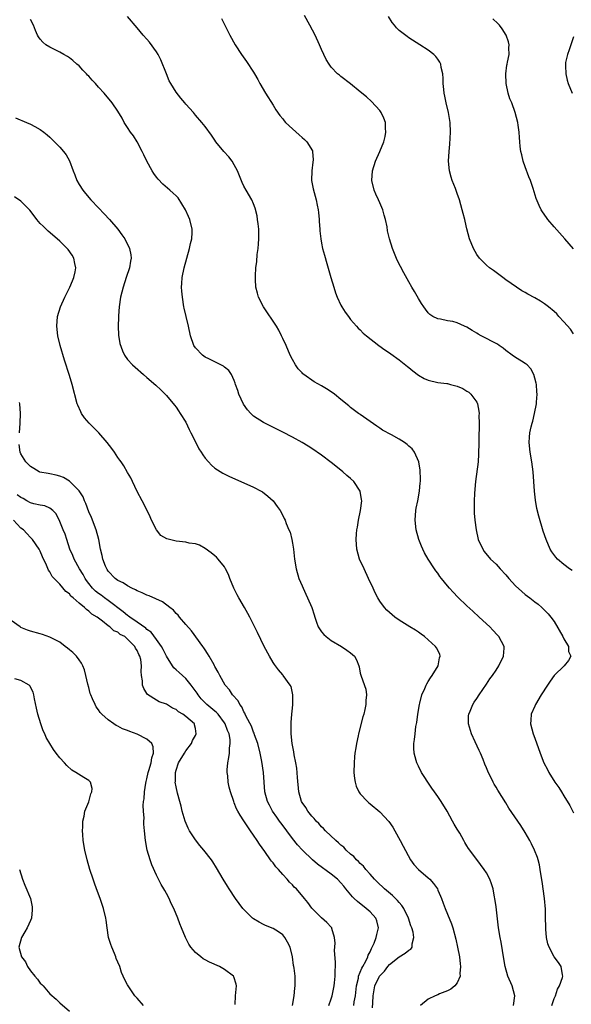
# Model space of a CAD drawing. Units: inches. Extents: x 2508000 to 2510892, y 1491000 to 1494000.
# Drawn here: x 2508589 to 2508703, y 1491335 to 1491538 of the extents above; entities that cross this region are included whole.
import ezdxf

# ---------------------------------------------------------------- set-up
doc = ezdxf.new("R2010")
doc.units = ezdxf.units.IN
doc.header["$MEASUREMENT"] = 0
doc.layers.add('LD25081491_10ft', color=63, linetype='Continuous')

msp = doc.modelspace()

# ---------------------------------------------------------------- linework, layer by layer
at = {"layer": 'LD25081491_10ft'}
for points, elevation in [([(2508690.57, 1491335), (2508690.87, 1491337), (2508690.33, 1491339), (2508689.45, 1491341), (2508688.85, 1491343), (2508688.58, 1491344.58), (2508688.02, 1491348.02), (2508687.84, 1491349), (2508687.53, 1491351), (2508687, 1491355.3), (2508686.76, 1491357), (2508686.69, 1491357.31), (2508686.37, 1491359), (2508686.06, 1491360.06), (2508685.7, 1491361), (2508685, 1491362.29), (2508684.55, 1491363), (2508683, 1491365.06), (2508681.33, 1491367.33), (2508681, 1491367.88), (2508680.56, 1491368.56), (2508680.36, 1491369), (2508679.53, 1491370.47), (2508679, 1491371.35), (2508678.37, 1491372.37), (2508678.04, 1491373), (2508676.92, 1491375), (2508675.67, 1491377), (2508675, 1491378.03), (2508674.29, 1491379), (2508673.78, 1491379.78), (2508672.94, 1491381), (2508672.18, 1491382.18), (2508671.63, 1491383), (2508671, 1491384.31), (2508670.64, 1491385), (2508670.53, 1491385.47), (2508670.11, 1491387), (2508670.04, 1491388.04), (2508670.05, 1491389), (2508670.2, 1491389.8), (2508670.28, 1491391), (2508670.45, 1491392.45), (2508670.67, 1491393.33), (2508670.86, 1491395), (2508671.18, 1491397), (2508671.27, 1491397.27), (2508671.7, 1491399), (2508672.3, 1491400.3), (2508672.57, 1491401), (2508672.71, 1491401.29), (2508673, 1491401.74), (2508673.46, 1491402.54), (2508673.81, 1491403), (2508675.05, 1491405), (2508675.36, 1491406.64), (2508675.49, 1491407), (2508675.37, 1491407.37), (2508674.69, 1491408.69), (2508674.5, 1491409), (2508673, 1491410.36), (2508672.23, 1491411), (2508671.54, 1491411.54), (2508671, 1491411.92), (2508670.35, 1491412.35), (2508669.23, 1491413), (2508667, 1491414.4), (2508666.11, 1491415), (2508665, 1491415.97), (2508664.47, 1491416.47), (2508663.97, 1491417), (2508663, 1491418.32), (2508662.6, 1491419), (2508662.04, 1491420.04), (2508661.63, 1491421), (2508660.72, 1491423), (2508659.77, 1491425), (2508658.85, 1491427), (2508658.26, 1491429), (2508658.12, 1491431), (2508658.21, 1491432.21), (2508658.3, 1491433), (2508658.43, 1491433.57), (2508658.66, 1491435), (2508659.07, 1491437), (2508659.28, 1491439), (2508659.26, 1491439.26), (2508658.96, 1491441), (2508657.63, 1491443), (2508657, 1491443.61), (2508656.24, 1491444.24), (2508655.4, 1491445), (2508655, 1491445.33), (2508653, 1491446.9), (2508651, 1491448.41), (2508649, 1491449.8), (2508648.26, 1491450.26), (2508647, 1491451), (2508645, 1491452.09), (2508643, 1491453.15), (2508641.78, 1491453.78), (2508639, 1491455.15), (2508637, 1491456.47), (2508636.42, 1491457), (2508635.73, 1491457.73), (2508634.93, 1491458.93), (2508633.97, 1491461), (2508633.71, 1491461.71), (2508633.28, 1491463), (2508633.22, 1491463.22), (2508633, 1491463.8), (2508632.43, 1491465), (2508631.87, 1491465.87), (2508631, 1491466.57), (2508630.77, 1491466.77), (2508627.77, 1491468.23), (2508627, 1491468.63), (2508626.47, 1491469), (2508625, 1491470.5), (2508624.65, 1491471), (2508623.98, 1491473), (2508623.55, 1491475), (2508623.07, 1491477), (2508622.7, 1491478.7), (2508622.62, 1491479), (2508622.3, 1491481), (2508622.19, 1491482.19), (2508622.15, 1491483), (2508622.22, 1491483.78), (2508622.28, 1491485), (2508622.69, 1491487), (2508623.79, 1491491), (2508624, 1491492), (2508624.23, 1491493), (2508624.32, 1491494.32), (2508624.35, 1491495), (2508623.86, 1491497), (2508623.58, 1491497.58), (2508622.97, 1491498.97), (2508621.41, 1491501.41), (2508621, 1491501.86), (2508620.41, 1491502.41), (2508619.71, 1491503), (2508618.27, 1491504.27), (2508617.3, 1491505.3), (2508617, 1491505.72), (2508616.43, 1491506.43), (2508616.08, 1491507), (2508615, 1491508.98), (2508614.33, 1491510.32), (2508614.03, 1491511), (2508612.96, 1491513), (2508612.2, 1491514.2), (2508611.62, 1491515), (2508611, 1491515.93), (2508610.33, 1491517), (2508609.87, 1491517.87), (2508609, 1491519.3), (2508607.82, 1491521), (2508606.15, 1491523), (2508605, 1491524.26), (2508604.36, 1491525), (2508603.67, 1491525.67), (2508603, 1491526.5), (2508602.75, 1491526.75), (2508602.53, 1491527), (2508601.76, 1491527.76), (2508601, 1491528.62), (2508600.57, 1491529), (2508599.72, 1491529.72), (2508599, 1491530.29), (2508598.58, 1491530.58), (2508597.86, 1491531), (2508597, 1491531.47), (2508595, 1491532.46), (2508594.17, 1491533), (2508593.52, 1491533.52), (2508593, 1491534.14), (2508592.63, 1491534.63), (2508592.43, 1491535), (2508592.04, 1491535.96), (2508591.58, 1491537), (2508591, 1491538.17)], 8140), ([(2508698.52, 1491335), (2508699, 1491336.39), (2508699.24, 1491337), (2508699.69, 1491338.31), (2508700.1, 1491339), (2508700.72, 1491340.72), (2508700.78, 1491341), (2508700.69, 1491341.31), (2508700.43, 1491343), (2508699.86, 1491343.86), (2508699, 1491345.01), (2508697.92, 1491347), (2508697.7, 1491347.7), (2508697.4, 1491349), (2508697.28, 1491350.72), (2508697.23, 1491351.23), (2508697.21, 1491353), (2508697.17, 1491354.83), (2508696.98, 1491357), (2508696.5, 1491360.5), (2508696.3, 1491361.7), (2508696.12, 1491363), (2508695.95, 1491363.95), (2508695.67, 1491365), (2508695.51, 1491365.51), (2508694.94, 1491367), (2508694.31, 1491368.31), (2508693.94, 1491369), (2508693, 1491370.66), (2508692.1, 1491372.1), (2508691.49, 1491373), (2508689.64, 1491375.64), (2508689, 1491376.72), (2508687.35, 1491379.35), (2508687, 1491379.98), (2508686.6, 1491380.6), (2508686.38, 1491381), (2508685.28, 1491383.28), (2508685, 1491383.98), (2508684.69, 1491384.69), (2508684.31, 1491385.69), (2508683.76, 1491387), (2508683.51, 1491387.51), (2508682.71, 1491389.29), (2508681.9, 1491391), (2508681.28, 1491393), (2508681.33, 1491394.67), (2508681.36, 1491395), (2508681.65, 1491395.65), (2508682.2, 1491397), (2508682.49, 1491397.51), (2508683, 1491398.24), (2508683.49, 1491399), (2508685, 1491401.19), (2508685.71, 1491402.29), (2508686.23, 1491403), (2508687, 1491404.11), (2508687.58, 1491405), (2508688.54, 1491407), (2508688.65, 1491408.65), (2508688.65, 1491409), (2508687.6, 1491411), (2508687.32, 1491411.32), (2508686.35, 1491412.35), (2508685.69, 1491413), (2508683.51, 1491415), (2508682.23, 1491416.23), (2508681, 1491417.33), (2508679.14, 1491419.14), (2508678.16, 1491420.16), (2508677.42, 1491421), (2508677, 1491421.5), (2508675.75, 1491423), (2508675.42, 1491423.42), (2508675, 1491424.05), (2508674.58, 1491424.58), (2508674.28, 1491425), (2508672.99, 1491427), (2508672.26, 1491428.26), (2508671.9, 1491429), (2508671.62, 1491429.62), (2508671.09, 1491431), (2508670.51, 1491433), (2508670.28, 1491435), (2508670.45, 1491437), (2508670.55, 1491437.45), (2508670.84, 1491439), (2508671.19, 1491441), (2508671.33, 1491442.67), (2508671.38, 1491443), (2508671.39, 1491443.39), (2508671.34, 1491445.34), (2508671.06, 1491447.06), (2508670.2, 1491449), (2508669.69, 1491449.69), (2508669, 1491450.28), (2508668.63, 1491450.63), (2508668.1, 1491451), (2508667, 1491451.69), (2508665.41, 1491452.59), (2508663.58, 1491453.58), (2508663, 1491453.98), (2508662.38, 1491454.38), (2508661, 1491455.32), (2508659, 1491456.76), (2508658.87, 1491456.87), (2508658.66, 1491457), (2508657, 1491458.24), (2508656.6, 1491458.6), (2508655, 1491459.88), (2508653.7, 1491461), (2508653, 1491461.47), (2508652.06, 1491462.06), (2508651, 1491462.7), (2508649.51, 1491463.51), (2508647.38, 1491465), (2508647.17, 1491465.17), (2508647, 1491465.38), (2508646.21, 1491466.21), (2508645.61, 1491467), (2508645, 1491468.12), (2508644.55, 1491469), (2508643.69, 1491471), (2508643, 1491472.46), (2508642.78, 1491473), (2508642.17, 1491474.17), (2508641.71, 1491475), (2508639.06, 1491479), (2508637.99, 1491481), (2508637.77, 1491481.77), (2508637.47, 1491483), (2508637.4, 1491484.6), (2508637.37, 1491485), (2508637.38, 1491485.38), (2508637.48, 1491487), (2508637.65, 1491488.35), (2508637.76, 1491489.76), (2508637.93, 1491491), (2508638.03, 1491491.97), (2508638.07, 1491493), (2508638.04, 1491495), (2508637.92, 1491496.08), (2508637.83, 1491497), (2508637.72, 1491497.72), (2508637.34, 1491499.34), (2508637, 1491500.18), (2508636.63, 1491501), (2508635.44, 1491503), (2508635, 1491503.81), (2508634.6, 1491504.6), (2508633.65, 1491507), (2508633, 1491508.22), (2508632.54, 1491509), (2508631.87, 1491509.87), (2508630.84, 1491511), (2508629.21, 1491513), (2508629, 1491513.31), (2508628.34, 1491514.34), (2508627, 1491516.14), (2508626.31, 1491517), (2508625, 1491518.48), (2508624.57, 1491519), (2508623, 1491520.73), (2508622.79, 1491521), (2508621.97, 1491521.96), (2508621, 1491523.19), (2508619.89, 1491525), (2508619.58, 1491525.58), (2508619, 1491527), (2508617.86, 1491529.86), (2508617.28, 1491531), (2508617, 1491531.5), (2508615.51, 1491533.51), (2508615, 1491534.14), (2508614.22, 1491535), (2508613, 1491536.47), (2508611, 1491538.79)], 8150), ([(2508630.4, 1491538.4), (2508631.08, 1491537), (2508632.08, 1491535), (2508633.2, 1491533), (2508634.48, 1491531), (2508635.53, 1491529.53), (2508637, 1491527.32), (2508637.19, 1491527), (2508637.84, 1491525.84), (2508638.29, 1491525), (2508639.44, 1491523), (2508641, 1491520.57), (2508641.6, 1491519.6), (2508642.42, 1491518.42), (2508643, 1491517.72), (2508643.31, 1491517.31), (2508643.59, 1491517), (2508645, 1491515.63), (2508646.41, 1491514.41), (2508647, 1491513.85), (2508647.49, 1491513.49), (2508647.98, 1491513), (2508649.13, 1491511.13), (2508649.16, 1491511), (2508649.28, 1491509.28), (2508649.2, 1491508.8), (2508648.99, 1491507.01), (2508648.96, 1491505), (2508649.27, 1491503.27), (2508649.89, 1491501), (2508650.07, 1491499.93), (2508650.29, 1491499), (2508650.4, 1491498.4), (2508650.49, 1491497), (2508650.54, 1491496.54), (2508650.62, 1491495), (2508650.65, 1491494.65), (2508650.83, 1491493), (2508651, 1491492.09), (2508651.23, 1491491), (2508651.59, 1491489.59), (2508652.1, 1491487.9), (2508652.92, 1491485), (2508653.51, 1491483), (2508653.89, 1491481.89), (2508654.21, 1491481), (2508655, 1491479.35), (2508655.18, 1491479), (2508655.85, 1491477.85), (2508656.53, 1491477), (2508657, 1491476.35), (2508658.22, 1491475), (2508658.55, 1491474.55), (2508659, 1491474.2), (2508659.58, 1491473.58), (2508660.28, 1491473), (2508662.85, 1491471), (2508664.09, 1491470.09), (2508665, 1491469.52), (2508665.29, 1491469.29), (2508667, 1491468.07), (2508668.7, 1491466.7), (2508669, 1491466.48), (2508669.8, 1491465.8), (2508671, 1491464.91), (2508672.2, 1491464.2), (2508673, 1491463.84), (2508675, 1491463.41), (2508676.85, 1491463.15), (2508677, 1491463.14), (2508677.62, 1491463), (2508678.72, 1491462.72), (2508679, 1491462.62), (2508680.12, 1491462.12), (2508681, 1491461.62), (2508681.37, 1491461.37), (2508681.8, 1491461), (2508683, 1491459.31), (2508683.15, 1491459), (2508683.46, 1491457.46), (2508683.49, 1491457), (2508683.44, 1491456.56), (2508683.5, 1491455), (2508683.49, 1491453.49), (2508683.43, 1491453), (2508683.41, 1491452.59), (2508683.41, 1491451), (2508683.39, 1491448.61), (2508683.28, 1491447), (2508682.78, 1491443), (2508682.63, 1491441.37), (2508682.53, 1491440.53), (2508682.47, 1491439), (2508682.5, 1491437.5), (2508682.46, 1491437), (2508682.46, 1491436.46), (2508682.6, 1491435), (2508682.88, 1491433), (2508683.34, 1491431), (2508684.24, 1491429), (2508684.57, 1491428.57), (2508685.84, 1491427), (2508687, 1491425.91), (2508687.81, 1491425), (2508689, 1491423.73), (2508689.6, 1491423), (2508691, 1491421.46), (2508692.28, 1491420.27), (2508693, 1491419.68), (2508693.95, 1491419), (2508695, 1491418.15), (2508695.67, 1491417.67), (2508696.46, 1491417), (2508696.74, 1491416.74), (2508697.73, 1491415.73), (2508698.31, 1491415), (2508699, 1491414.09), (2508700.78, 1491411), (2508701, 1491410.54), (2508701.91, 1491409), (2508701.97, 1491407.97), (2508702.44, 1491407), (2508701.95, 1491406.05), (2508701.06, 1491405), (2508699, 1491403), (2508698.15, 1491401.85), (2508697.59, 1491401), (2508696.31, 1491399), (2508695.13, 1491397), (2508695, 1491396.66), (2508694.25, 1491395), (2508694.2, 1491393.8), (2508694.12, 1491393), (2508694.66, 1491391), (2508695, 1491390.08), (2508696.07, 1491387), (2508696.85, 1491385), (2508697.6, 1491383.6), (2508697.9, 1491383), (2508699.15, 1491381), (2508699.91, 1491379.91), (2508700.48, 1491379), (2508701, 1491378.21), (2508702.21, 1491376.21), (2508703, 1491374.68)], 8160), ([(2508702.66, 1491424.66), (2508702.14, 1491425), (2508701, 1491425.89), (2508699.66, 1491427), (2508699.35, 1491427.35), (2508698.5, 1491428.5), (2508698.18, 1491429), (2508697.32, 1491431), (2508696.74, 1491432.74), (2508695.81, 1491435.81), (2508695.43, 1491437.43), (2508695.13, 1491439.13), (2508694.9, 1491441), (2508694.66, 1491445), (2508694.4, 1491447), (2508694.06, 1491449), (2508693.83, 1491451), (2508693.92, 1491452.08), (2508693.97, 1491453), (2508694.23, 1491454.23), (2508694.43, 1491455), (2508694.57, 1491455.43), (2508694.95, 1491457), (2508695.31, 1491459), (2508695.34, 1491459.34), (2508695.44, 1491461), (2508695.43, 1491461.43), (2508695.31, 1491463), (2508695.27, 1491463.27), (2508695, 1491464.28), (2508694.79, 1491465), (2508694.19, 1491466.19), (2508693.38, 1491467), (2508693, 1491467.31), (2508692.25, 1491467.75), (2508691, 1491468.53), (2508690.33, 1491469), (2508689, 1491469.99), (2508688.45, 1491470.45), (2508687.65, 1491471), (2508687.28, 1491471.28), (2508683.9, 1491473), (2508683.32, 1491473.32), (2508683, 1491473.55), (2508682.1, 1491474.1), (2508681, 1491474.79), (2508680.48, 1491475), (2508679, 1491475.66), (2508678.08, 1491475.92), (2508677, 1491476.1), (2508675.56, 1491476.44), (2508675, 1491476.47), (2508673.99, 1491477), (2508673.36, 1491477.36), (2508673, 1491477.72), (2508672.46, 1491478.46), (2508672.1, 1491479), (2508671.63, 1491479.63), (2508671, 1491480.67), (2508670.16, 1491482.16), (2508669.65, 1491483), (2508669, 1491484.16), (2508667.95, 1491485.95), (2508666.62, 1491488.62), (2508665.64, 1491491), (2508665.01, 1491493.01), (2508664.63, 1491494.63), (2508664.52, 1491495.48), (2508664.2, 1491497), (2508663.89, 1491497.89), (2508663.64, 1491499), (2508663, 1491500.44), (2508662.78, 1491501), (2508662.22, 1491502.22), (2508661.89, 1491503), (2508661.35, 1491505), (2508661.48, 1491507), (2508662.16, 1491509), (2508663.04, 1491511), (2508663.84, 1491513), (2508664.1, 1491514.1), (2508664.29, 1491515), (2508664.21, 1491515.79), (2508664.17, 1491517), (2508663.86, 1491517.86), (2508663.31, 1491519), (2508663, 1491519.45), (2508661.32, 1491521.32), (2508660.26, 1491522.26), (2508659, 1491523.31), (2508657, 1491524.94), (2508655, 1491526.47), (2508654.69, 1491526.69), (2508654.32, 1491527), (2508653, 1491528.4), (2508652.56, 1491529), (2508651.97, 1491529.97), (2508651.47, 1491531), (2508651, 1491532.04), (2508650.59, 1491533), (2508649.66, 1491535), (2508648.62, 1491537), (2508647.46, 1491539)], 8170), ([(2508703, 1491473.38), (2508702.34, 1491474.34), (2508701, 1491475.87), (2508699.97, 1491477), (2508699.5, 1491477.5), (2508699, 1491477.99), (2508697.8, 1491479), (2508697, 1491479.62), (2508696.13, 1491480.13), (2508695, 1491480.82), (2508693.56, 1491481.56), (2508693, 1491481.92), (2508692.28, 1491482.28), (2508691.19, 1491483), (2508689, 1491484.56), (2508688.36, 1491485), (2508686.45, 1491486.45), (2508685.64, 1491487), (2508685, 1491487.55), (2508683.57, 1491489), (2508683, 1491489.79), (2508682.31, 1491491), (2508681.55, 1491493), (2508681, 1491495.02), (2508680.64, 1491496.64), (2508680.53, 1491497), (2508680.23, 1491498.23), (2508679.98, 1491499), (2508679.45, 1491501), (2508679, 1491502.35), (2508678.65, 1491503.35), (2508677.97, 1491505), (2508677.71, 1491505.71), (2508677.38, 1491507), (2508677.19, 1491509), (2508677.3, 1491511), (2508677.47, 1491512.53), (2508677.6, 1491515), (2508677.5, 1491517), (2508677.18, 1491519), (2508676.71, 1491521), (2508676.4, 1491522.4), (2508676.28, 1491523), (2508676.22, 1491523.78), (2508676.09, 1491525), (2508676.06, 1491526.06), (2508675.99, 1491527), (2508675.69, 1491528.31), (2508675.59, 1491529), (2508675.42, 1491529.42), (2508675, 1491530.04), (2508674.59, 1491530.59), (2508674.18, 1491531), (2508673, 1491531.88), (2508671.3, 1491533), (2508669, 1491534.43), (2508668.66, 1491534.66), (2508667, 1491535.95), (2508666.46, 1491536.46), (2508666.02, 1491537), (2508665.58, 1491537.58), (2508664.79, 1491538.79)], 8180), ([(2508703, 1491490.93), (2508701.2, 1491493), (2508699, 1491495.46), (2508697.66, 1491497), (2508697.37, 1491497.37), (2508696.57, 1491498.57), (2508696.33, 1491499), (2508695.88, 1491499.88), (2508695.3, 1491501.3), (2508694.63, 1491503.37), (2508694.07, 1491505), (2508693.76, 1491505.76), (2508693, 1491507.81), (2508692.6, 1491509), (2508692.29, 1491510.29), (2508692.13, 1491511), (2508692, 1491512), (2508691.88, 1491513), (2508691.85, 1491513.85), (2508691.74, 1491515), (2508691.55, 1491516.45), (2508691.5, 1491517), (2508690.96, 1491519), (2508690.22, 1491521), (2508689.86, 1491521.86), (2508689.49, 1491523), (2508689.05, 1491525), (2508688.99, 1491527), (2508689.23, 1491528.77), (2508689.27, 1491529), (2508689.37, 1491529.37), (2508689.67, 1491531), (2508689.65, 1491532.35), (2508689.73, 1491533), (2508689.58, 1491533.58), (2508689.06, 1491535), (2508688.27, 1491536.27), (2508687.72, 1491537), (2508687.38, 1491537.39), (2508686.36, 1491538.36)], 8190), ([(2508703, 1491534.62), (2508702.39, 1491533), (2508702.05, 1491531.95), (2508701.7, 1491531), (2508701.34, 1491529.34), (2508701.3, 1491529), (2508701.34, 1491528.66), (2508701.36, 1491527), (2508701.67, 1491525.67), (2508701.88, 1491525), (2508702.69, 1491523)], 8200), ([(2508587.9, 1491517.9), (2508590.14, 1491517), (2508591, 1491516.63), (2508591.87, 1491516.13), (2508593, 1491515.52), (2508593.71, 1491515), (2508594.43, 1491514.43), (2508595, 1491513.93), (2508595.94, 1491513), (2508597, 1491511.9), (2508597.78, 1491511), (2508598.31, 1491510.31), (2508599.04, 1491509.04), (2508599.8, 1491507), (2508600.15, 1491506.15), (2508600.54, 1491505), (2508601, 1491504.21), (2508601.74, 1491503), (2508602.31, 1491502.31), (2508603.43, 1491501), (2508605, 1491499.36), (2508606.17, 1491498.17), (2508607.27, 1491497), (2508608.98, 1491494.98), (2508609.84, 1491493.84), (2508610.42, 1491493), (2508611.43, 1491491), (2508611.68, 1491489.68), (2508611.71, 1491489), (2508611.58, 1491488.42), (2508611.37, 1491487), (2508610.74, 1491485), (2508610.06, 1491483), (2508609.52, 1491481), (2508609.25, 1491479), (2508609.14, 1491477.14), (2508609.16, 1491476.84), (2508609.08, 1491475), (2508609.11, 1491473.11), (2508609.4, 1491471.4), (2508609.92, 1491469.92), (2508610.38, 1491469), (2508611, 1491468.09), (2508612.02, 1491467), (2508612.56, 1491466.56), (2508614.29, 1491465), (2508615, 1491464.41), (2508616.82, 1491462.82), (2508617.85, 1491461.85), (2508619, 1491460.7), (2508620.69, 1491458.69), (2508621, 1491458.29), (2508621.53, 1491457.53), (2508621.88, 1491457), (2508623, 1491455.17), (2508623.72, 1491453.72), (2508624.05, 1491453), (2508625.05, 1491451), (2508625.73, 1491449.73), (2508626.17, 1491449), (2508626.49, 1491448.49), (2508627, 1491447.8), (2508627.7, 1491447), (2508628.32, 1491446.32), (2508629, 1491445.75), (2508630.66, 1491444.66), (2508632, 1491444), (2508635, 1491442.73), (2508637, 1491441.83), (2508638.56, 1491441), (2508638.83, 1491440.83), (2508639.94, 1491439.94), (2508641.05, 1491439), (2508641.84, 1491437.84), (2508642.46, 1491437), (2508643, 1491435.99), (2508643.33, 1491435.33), (2508643.47, 1491435), (2508643.71, 1491434.29), (2508644.28, 1491433), (2508644.51, 1491432.51), (2508644.86, 1491431), (2508645, 1491430.25), (2508645.19, 1491429), (2508645.41, 1491427), (2508645.74, 1491425), (2508646.34, 1491423), (2508647, 1491421.48), (2508647.19, 1491421), (2508647.76, 1491419.76), (2508648.14, 1491419), (2508649.03, 1491417), (2508649.48, 1491415.48), (2508649.65, 1491415), (2508649.95, 1491413.95), (2508650.33, 1491413), (2508650.59, 1491412.59), (2508651, 1491412.02), (2508651.45, 1491411.45), (2508651.94, 1491411), (2508653, 1491410.23), (2508655.12, 1491409), (2508656.24, 1491408.24), (2508657, 1491407.66), (2508657.81, 1491407), (2508658.21, 1491406.21), (2508658.72, 1491405), (2508658.78, 1491404.78), (2508659, 1491403.49), (2508659.08, 1491403.08), (2508659.15, 1491402.85), (2508660.17, 1491400.17), (2508660.29, 1491399), (2508660.14, 1491397.86), (2508660.17, 1491397), (2508659.95, 1491395.95), (2508659.72, 1491395), (2508659.55, 1491394.45), (2508658.64, 1491391), (2508658.58, 1491390.58), (2508658.21, 1491389), (2508658.11, 1491388.11), (2508657.89, 1491387), (2508657.79, 1491386.21), (2508657.7, 1491385), (2508657.66, 1491383), (2508657.77, 1491381.77), (2508657.91, 1491381), (2508658.17, 1491380.17), (2508658.72, 1491379), (2508658.82, 1491378.82), (2508659, 1491378.61), (2508660.48, 1491377), (2508660.75, 1491376.75), (2508661, 1491376.54), (2508663, 1491374.92), (2508664.9, 1491372.9), (2508665.71, 1491371.71), (2508666.13, 1491371), (2508667.23, 1491369), (2508667.81, 1491367.81), (2508669.38, 1491365), (2508670.07, 1491364.07), (2508671.02, 1491363.02), (2508673, 1491361.3), (2508673.32, 1491361), (2508674.11, 1491360.11), (2508674.9, 1491359), (2508675, 1491358.78), (2508675.52, 1491357.52), (2508675.71, 1491357), (2508676.08, 1491356.08), (2508676.48, 1491355), (2508677, 1491353.81), (2508677.82, 1491351.82), (2508678.05, 1491351), (2508678.67, 1491348.67), (2508679.03, 1491347.03), (2508679.44, 1491345), (2508679.58, 1491343.58), (2508679.68, 1491343), (2508679.54, 1491341.54), (2508679.58, 1491341), (2508679, 1491339.64), (2508678.49, 1491339), (2508677.68, 1491338.32), (2508677, 1491338.01), (2508675.35, 1491337.35), (2508675, 1491337.19), (2508674.45, 1491337), (2508673, 1491336.3), (2508671.43, 1491335)], 8130), ([(2508661.51, 1491334.49), (2508661.55, 1491335.55), (2508661.65, 1491337), (2508662.01, 1491339), (2508662.94, 1491341), (2508663, 1491341.09), (2508663.96, 1491342.04), (2508664.68, 1491343), (2508665, 1491343.4), (2508667, 1491345.04), (2508668.26, 1491345.74), (2508669, 1491346.41), (2508669.4, 1491346.6), (2508669.7, 1491347), (2508669.68, 1491347.68), (2508670.05, 1491349), (2508669.88, 1491350.12), (2508669.6, 1491351), (2508669.43, 1491351.43), (2508668.96, 1491353), (2508667.98, 1491355), (2508667.58, 1491355.58), (2508667, 1491356.2), (2508666.64, 1491356.64), (2508666.26, 1491357), (2508665.63, 1491357.63), (2508663.96, 1491359), (2508662.45, 1491360.45), (2508661.93, 1491361), (2508661, 1491362.03), (2508660.17, 1491363), (2508659.66, 1491363.66), (2508659, 1491364.23), (2508658.64, 1491364.64), (2508658.22, 1491365), (2508657.66, 1491365.66), (2508657, 1491366.18), (2508656.06, 1491367), (2508655.58, 1491367.58), (2508655, 1491368.05), (2508654.52, 1491368.52), (2508653.94, 1491369), (2508651.82, 1491371), (2508651.44, 1491371.44), (2508651, 1491371.81), (2508650.46, 1491372.46), (2508649.87, 1491373), (2508649.51, 1491373.51), (2508649, 1491374), (2508648.17, 1491375), (2508647.78, 1491375.78), (2508647, 1491376.81), (2508646.89, 1491377), (2508646.35, 1491379), (2508646.05, 1491381.95), (2508645.88, 1491383.88), (2508645.7, 1491385), (2508645.39, 1491386.61), (2508645.29, 1491387.29), (2508645, 1491388.63), (2508644.94, 1491389), (2508644.73, 1491391), (2508644.76, 1491392.76), (2508644.72, 1491393.28), (2508644.9, 1491395), (2508645, 1491396.26), (2508645.08, 1491397), (2508645.08, 1491398.92), (2508645.09, 1491399), (2508644.71, 1491400.71), (2508644.56, 1491401), (2508643.11, 1491403), (2508643, 1491403.11), (2508642.15, 1491404.15), (2508641.5, 1491405), (2508641.27, 1491405.27), (2508641, 1491405.66), (2508640.24, 1491407), (2508639.17, 1491409), (2508637.83, 1491411.83), (2508636.21, 1491415), (2508635.79, 1491415.79), (2508635.1, 1491417), (2508633.92, 1491419), (2508633.59, 1491419.59), (2508632.9, 1491421), (2508632.08, 1491423), (2508631.81, 1491423.81), (2508631.23, 1491425), (2508631, 1491425.4), (2508629.69, 1491427), (2508629.35, 1491427.35), (2508629, 1491427.67), (2508628.27, 1491428.27), (2508627, 1491429.18), (2508625.82, 1491429.82), (2508625, 1491430.1), (2508623.71, 1491430.29), (2508623, 1491430.46), (2508621, 1491430.66), (2508619.13, 1491431.13), (2508617.87, 1491431.87), (2508616.98, 1491432.98), (2508615.94, 1491435), (2508615.66, 1491435.66), (2508615, 1491437.11), (2508614.03, 1491439), (2508613, 1491440.9), (2508612.04, 1491443), (2508611.7, 1491443.7), (2508611, 1491444.84), (2508610.21, 1491446.21), (2508609.66, 1491447), (2508609.4, 1491447.4), (2508609, 1491447.95), (2508608.31, 1491449), (2508607.77, 1491449.77), (2508606.82, 1491451), (2508605.06, 1491453), (2508604.02, 1491454.02), (2508603.07, 1491455), (2508602.1, 1491456.1), (2508601.51, 1491457), (2508601.33, 1491457.33), (2508600.71, 1491458.71), (2508600.61, 1491459), (2508599.54, 1491463), (2508599, 1491464.82), (2508598.02, 1491467.98), (2508597.11, 1491471), (2508596.61, 1491473), (2508596.4, 1491475), (2508596.57, 1491477), (2508597.14, 1491479), (2508598.04, 1491481), (2508599.09, 1491483), (2508599.67, 1491484.33), (2508599.93, 1491485), (2508600.17, 1491486.17), (2508600.32, 1491487), (2508600.1, 1491487.9), (2508599.92, 1491489), (2508599.59, 1491489.59), (2508598.77, 1491490.77), (2508598.57, 1491491), (2508597, 1491492.54), (2508596.48, 1491493), (2508594.6, 1491494.6), (2508593.57, 1491495.57), (2508593, 1491496.18), (2508592.28, 1491497), (2508591.74, 1491497.74), (2508590.87, 1491498.87), (2508589, 1491500.78), (2508587.68, 1491501.68)], 8120), ([(2508588.7, 1491453), (2508588.85, 1491455), (2508588.91, 1491457), (2508588.79, 1491459), (2508588.74, 1491459.26)], 8110), ([(2508657.67, 1491335), (2508657.76, 1491335.76), (2508657.98, 1491337), (2508658.21, 1491339), (2508658.6, 1491340.6), (2508658.66, 1491341), (2508659.31, 1491342.69), (2508659.51, 1491343), (2508660.14, 1491344.14), (2508660.53, 1491345), (2508660.64, 1491345.36), (2508661, 1491346.03), (2508661.29, 1491346.71), (2508661.47, 1491347), (2508661.84, 1491347.84), (2508662.3, 1491349), (2508662.41, 1491349.59), (2508662.74, 1491351), (2508662.42, 1491352.42), (2508662.2, 1491353), (2508661, 1491354.3), (2508660.22, 1491355), (2508658.4, 1491356.4), (2508657.76, 1491357), (2508657.39, 1491357.39), (2508656.01, 1491359), (2508655.57, 1491359.57), (2508655, 1491360.25), (2508654.27, 1491361), (2508653, 1491362.07), (2508650.14, 1491364.14), (2508649.11, 1491365), (2508647.05, 1491367), (2508646.07, 1491368.07), (2508645, 1491369.41), (2508643.84, 1491371), (2508643.47, 1491371.47), (2508642.61, 1491372.61), (2508642.34, 1491373), (2508641.76, 1491373.76), (2508640.92, 1491375), (2508640.24, 1491376.24), (2508639.86, 1491377), (2508639.3, 1491379), (2508639.15, 1491381), (2508639.05, 1491383), (2508638.71, 1491385.29), (2508638.35, 1491387), (2508637.87, 1491389), (2508637.21, 1491390.79), (2508637.11, 1491391.11), (2508637, 1491391.33), (2508636.55, 1491392.55), (2508635.49, 1491394.51), (2508635.28, 1491395), (2508635.21, 1491395.21), (2508635, 1491395.53), (2508634.56, 1491396.56), (2508634.13, 1491397), (2508633.78, 1491397.78), (2508632.66, 1491399), (2508632.03, 1491400.03), (2508631.14, 1491401), (2508630, 1491403), (2508629.67, 1491403.67), (2508629, 1491404.86), (2508628.96, 1491404.96), (2508628.83, 1491405.17), (2508627.82, 1491407), (2508627.51, 1491407.51), (2508627, 1491408.26), (2508626.72, 1491408.72), (2508626.5, 1491409), (2508624.19, 1491412.19), (2508623, 1491413.52), (2508621.73, 1491415), (2508621.41, 1491415.41), (2508621, 1491415.78), (2508620.44, 1491416.44), (2508619.75, 1491417), (2508618.17, 1491418.17), (2508615.43, 1491419.43), (2508615, 1491419.57), (2508614.03, 1491420.03), (2508613, 1491420.44), (2508612.65, 1491420.65), (2508611.86, 1491421), (2508611, 1491421.44), (2508610.06, 1491422.06), (2508609, 1491422.6), (2508608.42, 1491423), (2508607, 1491424.52), (2508606.82, 1491424.82), (2508606.69, 1491425), (2508606.45, 1491425.55), (2508605.9, 1491427), (2508605.74, 1491427.74), (2508605.42, 1491429), (2508605.07, 1491431), (2508604.55, 1491433), (2508603.54, 1491435.54), (2508603, 1491436.74), (2508602.42, 1491438.42), (2508602.14, 1491439), (2508601.83, 1491439.83), (2508601, 1491441.05), (2508599.03, 1491443.03), (2508597.79, 1491443.79), (2508597, 1491444.09), (2508596.27, 1491444.28), (2508595, 1491444.56), (2508594.59, 1491444.59), (2508592.93, 1491444.93), (2508592.75, 1491445), (2508591.64, 1491445.64), (2508591, 1491446.04), (2508590.03, 1491447), (2508589, 1491448.65), (2508588.85, 1491449), (2508588.63, 1491450.63)], 8110), ([(2508652.54, 1491335), (2508653, 1491336.33), (2508653.2, 1491337), (2508653.6, 1491339), (2508653.68, 1491339.68), (2508653.81, 1491341), (2508653.79, 1491342.21), (2508653.86, 1491343), (2508653.91, 1491343.91), (2508653.71, 1491346.29), (2508653.84, 1491347.84), (2508653.71, 1491349), (2508653.12, 1491350.88), (2508653.1, 1491351), (2508653, 1491351.12), (2508652.07, 1491352.07), (2508651, 1491353.02), (2508649.03, 1491355.03), (2508648.19, 1491356.19), (2508647.52, 1491357), (2508645.81, 1491359), (2508645.39, 1491359.39), (2508645, 1491359.83), (2508644.42, 1491360.42), (2508643.94, 1491361), (2508643, 1491362.01), (2508642.16, 1491363), (2508641.58, 1491363.58), (2508641, 1491364.36), (2508640.7, 1491364.7), (2508640.51, 1491365), (2508639.3, 1491366.7), (2508638.2, 1491368.2), (2508637.7, 1491369), (2508637, 1491370.07), (2508636.34, 1491371), (2508635.77, 1491371.77), (2508635, 1491373.02), (2508634.2, 1491374.2), (2508633.75, 1491375), (2508633.49, 1491375.49), (2508633, 1491376.77), (2508632.89, 1491377), (2508632.21, 1491379), (2508631.95, 1491379.95), (2508631.76, 1491381), (2508631.66, 1491382.34), (2508631.57, 1491383), (2508631.57, 1491383.57), (2508631.68, 1491385), (2508631.91, 1491386.1), (2508631.99, 1491387), (2508632.02, 1491388.02), (2508632.19, 1491389), (2508632.17, 1491389.83), (2508631.93, 1491391), (2508631.63, 1491391.63), (2508631.15, 1491393), (2508631, 1491393.22), (2508629.65, 1491395), (2508629.35, 1491395.35), (2508629, 1491395.61), (2508627.38, 1491397), (2508626.19, 1491398.19), (2508625.53, 1491399), (2508625.33, 1491399.33), (2508624.09, 1491401), (2508623, 1491402.36), (2508622.3, 1491403), (2508621.63, 1491403.63), (2508621, 1491404.19), (2508620.56, 1491404.56), (2508620.25, 1491405), (2508619, 1491406.97), (2508618.36, 1491408.36), (2508618.02, 1491409), (2508617, 1491410.44), (2508615.89, 1491411.89), (2508615, 1491412.5), (2508614.74, 1491412.74), (2508613, 1491413.99), (2508611.48, 1491415), (2508611.22, 1491415.22), (2508611, 1491415.34), (2508610.11, 1491416.11), (2508607, 1491418.46), (2508606.25, 1491419), (2508605.54, 1491419.54), (2508605, 1491419.91), (2508604.38, 1491420.38), (2508603.78, 1491421), (2508603, 1491421.97), (2508602.54, 1491422.54), (2508602.26, 1491423), (2508601.83, 1491423.83), (2508601.12, 1491425), (2508599.98, 1491427), (2508599.7, 1491427.7), (2508599.11, 1491429), (2508598.46, 1491431), (2508598.11, 1491432.11), (2508597.69, 1491433), (2508597, 1491434.7), (2508596.29, 1491436.29), (2508595.57, 1491437), (2508595, 1491437.45), (2508593.95, 1491437.95), (2508593, 1491438.07), (2508591.64, 1491438.36), (2508591, 1491438.56), (2508590.19, 1491439), (2508589.45, 1491439.45), (2508589, 1491439.66), (2508588.25, 1491440.25)], 8100), ([(2508645.01, 1491335.01), (2508645.33, 1491337), (2508645.48, 1491338.52), (2508645.58, 1491339), (2508645.59, 1491339.59), (2508645.54, 1491341), (2508645.33, 1491342.67), (2508645.26, 1491343), (2508645.21, 1491343.21), (2508644.99, 1491345), (2508644.5, 1491347), (2508644.01, 1491348.01), (2508643.46, 1491349), (2508643, 1491349.55), (2508642.13, 1491350.13), (2508641, 1491350.83), (2508639.46, 1491351.46), (2508639, 1491351.68), (2508638.14, 1491352.14), (2508637, 1491352.83), (2508636.78, 1491353), (2508635, 1491354.74), (2508634.77, 1491355), (2508634, 1491356), (2508633.28, 1491357), (2508631.93, 1491359), (2508631.59, 1491359.59), (2508630.7, 1491361), (2508629.36, 1491363.36), (2508628.59, 1491364.59), (2508628.3, 1491365), (2508626.74, 1491367), (2508625.93, 1491367.93), (2508625, 1491369.09), (2508623.78, 1491371), (2508623.5, 1491371.5), (2508622.88, 1491373), (2508622.29, 1491375), (2508622.05, 1491376.05), (2508621.75, 1491377), (2508621.28, 1491378.72), (2508621, 1491380.05), (2508620.84, 1491381), (2508620.86, 1491381.14), (2508620.87, 1491383), (2508621, 1491383.47), (2508621.52, 1491385), (2508622.71, 1491387), (2508623, 1491387.45), (2508624.18, 1491389), (2508624.4, 1491389.6), (2508625, 1491390.6), (2508625.18, 1491391), (2508625, 1491392.06), (2508624.83, 1491392.83), (2508624.77, 1491393), (2508623, 1491394.55), (2508622.42, 1491395), (2508621.49, 1491395.49), (2508621, 1491395.96), (2508620.27, 1491396.27), (2508619, 1491397.06), (2508617.55, 1491397.55), (2508617, 1491397.88), (2508615.1, 1491399.1), (2508615, 1491399.3), (2508614.33, 1491400.33), (2508614.11, 1491401), (2508614.1, 1491401.9), (2508613.88, 1491403), (2508613.79, 1491403.79), (2508613.84, 1491405), (2508613.72, 1491406.28), (2508613.55, 1491407), (2508613.33, 1491407.33), (2508613, 1491408.16), (2508612.63, 1491408.63), (2508612.51, 1491409), (2508611, 1491410.49), (2508610.41, 1491411), (2508609.46, 1491411.46), (2508609, 1491411.89), (2508608.2, 1491412.2), (2508607.33, 1491413), (2508607, 1491413.23), (2508605.83, 1491414.17), (2508605, 1491414.78), (2508604.73, 1491415), (2508603.63, 1491415.63), (2508603, 1491416.28), (2508602.56, 1491416.56), (2508602.14, 1491417), (2508601, 1491417.93), (2508599.77, 1491419), (2508599.33, 1491419.33), (2508599, 1491419.84), (2508598.29, 1491420.29), (2508597, 1491421.84), (2508595.88, 1491423), (2508595.42, 1491423.42), (2508595, 1491424.35), (2508594.71, 1491424.71), (2508594.29, 1491425.71), (2508593.43, 1491427.43), (2508593, 1491428.63), (2508592.8, 1491429), (2508591.42, 1491431), (2508591.21, 1491431.21), (2508591, 1491431.46), (2508590.23, 1491432.23), (2508589.54, 1491433), (2508589, 1491433.39), (2508587.49, 1491435)], 8090), ([(2508633.16, 1491335.16), (2508633.28, 1491337), (2508633.46, 1491339), (2508633.39, 1491339.39), (2508632.9, 1491340.9), (2508632.82, 1491341), (2508631, 1491342.43), (2508629.95, 1491343), (2508627.9, 1491343.9), (2508627, 1491344.4), (2508626.6, 1491344.6), (2508626.1, 1491345), (2508625, 1491345.92), (2508624.08, 1491347), (2508623.62, 1491347.62), (2508622.98, 1491348.98), (2508622.14, 1491351), (2508621.79, 1491351.79), (2508621.37, 1491353), (2508620.52, 1491355), (2508620.01, 1491356.01), (2508619.57, 1491357), (2508619, 1491358.06), (2508618.66, 1491358.66), (2508618.49, 1491359), (2508617.94, 1491359.94), (2508617, 1491361.85), (2508616, 1491364), (2508615.63, 1491365), (2508615.02, 1491367), (2508614.69, 1491369), (2508614.52, 1491371), (2508614.38, 1491372.38), (2508614.37, 1491373), (2508614.4, 1491373.6), (2508614.27, 1491375), (2508614.21, 1491376.21), (2508614.3, 1491377), (2508614.41, 1491377.59), (2508614.49, 1491379), (2508614.78, 1491380.78), (2508614.86, 1491381.14), (2508615, 1491381.69), (2508615.27, 1491383), (2508615.4, 1491383.4), (2508615.84, 1491385), (2508616, 1491386), (2508616.38, 1491387), (2508616.27, 1491388.27), (2508615.97, 1491389), (2508615, 1491389.88), (2508613, 1491390.93), (2508611.45, 1491391.45), (2508611, 1491391.68), (2508609.97, 1491391.97), (2508609, 1491392.55), (2508608.66, 1491392.66), (2508608.17, 1491393), (2508607, 1491393.85), (2508605.71, 1491395), (2508605.37, 1491395.37), (2508605, 1491395.93), (2508604.53, 1491396.53), (2508604.29, 1491397), (2508603.79, 1491398.21), (2508603.41, 1491399), (2508603.31, 1491399.31), (2508603, 1491400.51), (2508602.8, 1491401.2), (2508602.42, 1491403), (2508602.14, 1491404.14), (2508601.8, 1491405), (2508601.51, 1491405.51), (2508601, 1491406.21), (2508600.44, 1491407), (2508599.71, 1491407.71), (2508599, 1491408.3), (2508598.64, 1491408.64), (2508598.16, 1491409), (2508597, 1491409.83), (2508595, 1491410.89), (2508593.45, 1491411.45), (2508593, 1491411.59), (2508591, 1491412.14), (2508590.35, 1491412.35), (2508589, 1491412.9), (2508588.83, 1491413), (2508587, 1491414.33)], 8080), ([(2508614.26, 1491335), (2508613, 1491336.46), (2508612.51, 1491337), (2508611.13, 1491339), (2508611, 1491339.27), (2508610.4, 1491340.4), (2508610.1, 1491341), (2508609.78, 1491341.78), (2508609.37, 1491343), (2508609, 1491343.93), (2508608.67, 1491344.67), (2508608.57, 1491345), (2508608.31, 1491345.69), (2508607.72, 1491347), (2508607.53, 1491347.53), (2508607.1, 1491349), (2508606.79, 1491351), (2508606.59, 1491352.59), (2508606.52, 1491353), (2508606.03, 1491355), (2508605.36, 1491357), (2508604.62, 1491359), (2508604.21, 1491360.21), (2508603.89, 1491361), (2508603.25, 1491363), (2508602.7, 1491365), (2508602.21, 1491367), (2508601.86, 1491369), (2508601.76, 1491370.24), (2508601.72, 1491371), (2508601.77, 1491371.77), (2508601.78, 1491373), (2508602.02, 1491374.02), (2508602.16, 1491375), (2508602.98, 1491376.98), (2508603.42, 1491378.58), (2508603.65, 1491379), (2508603.73, 1491379.73), (2508603.38, 1491381), (2508603, 1491381.38), (2508601.97, 1491381.97), (2508600.36, 1491383), (2508599.48, 1491383.48), (2508598.44, 1491384.44), (2508597.98, 1491385), (2508597, 1491386.04), (2508596.3, 1491387), (2508595.71, 1491387.71), (2508594.21, 1491390.21), (2508593.91, 1491391), (2508593.6, 1491391.6), (2508593.09, 1491393), (2508592.47, 1491395), (2508592.24, 1491396.24), (2508591.81, 1491398.19), (2508591.7, 1491399), (2508591.56, 1491399.56), (2508590.86, 1491400.86), (2508590.7, 1491401), (2508589, 1491401.97), (2508587.73, 1491402.27)], 8070), ([(2508588.69, 1491363), (2508589.34, 1491361), (2508589.81, 1491359.81), (2508591.01, 1491357), (2508591.32, 1491355.32), (2508591.35, 1491355), (2508591.31, 1491354.69), (2508591.16, 1491353), (2508591, 1491352.5), (2508590.3, 1491351), (2508589.83, 1491350.17), (2508589.14, 1491349), (2508588.55, 1491347), (2508589.13, 1491345), (2508589.96, 1491343.96), (2508590.38, 1491343), (2508591, 1491342.13), (2508591.88, 1491341), (2508592.42, 1491340.42), (2508593, 1491339.6), (2508593.31, 1491339.31), (2508593.56, 1491339), (2508595, 1491337.39), (2508596.27, 1491336.27), (2508597, 1491335.52), (2508599, 1491333.82)], 8060)]:
    msp.add_lwpolyline(points, dxfattribs=dict(at, elevation=elevation))

doc.saveas('drawing.dxf')
